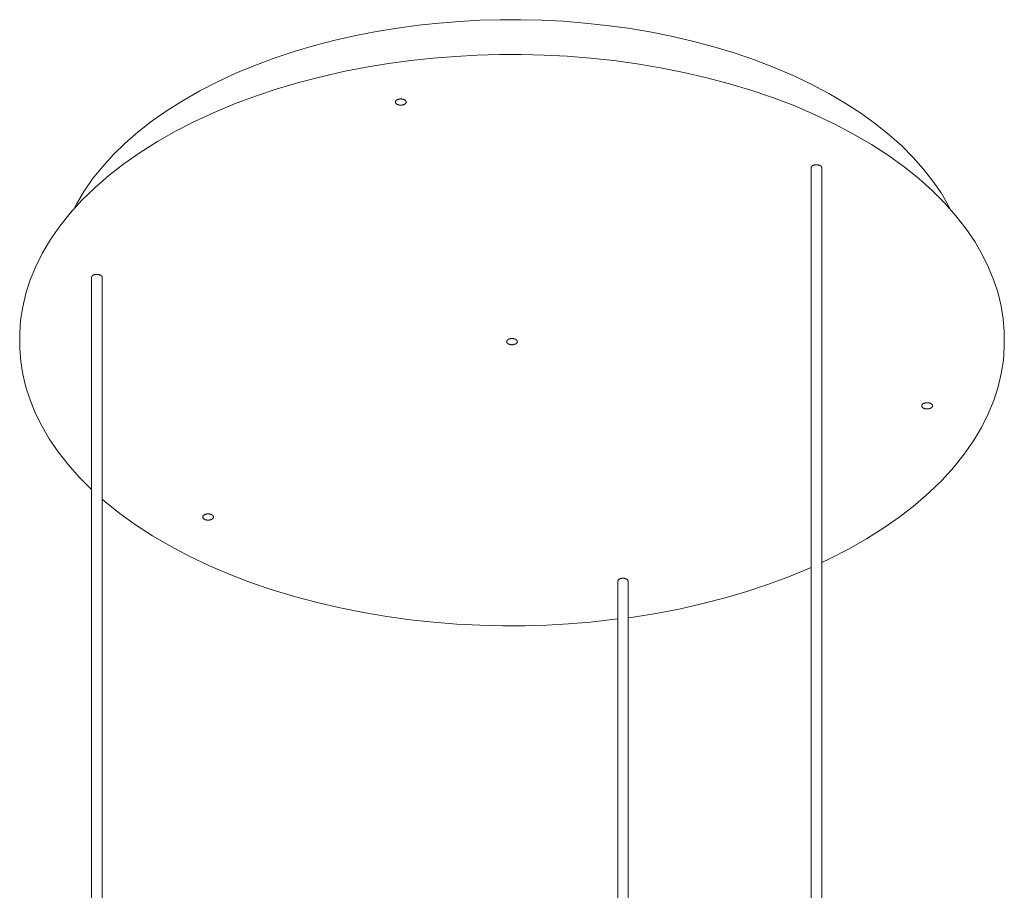
# Model space of a CAD drawing. Units: millimetres. Extents: x -12100 to 9637, y -12561 to 11714.
# Drawn here: x 5128 to 5678, y 11228 to 11714 of the extents above; entities that cross this region are included whole.
import ezdxf

# ---------------------------------------------------------------- set-up
doc = ezdxf.new("R2010")
doc.units = ezdxf.units.MM
doc.header["$LTSCALE"] = 50.8
doc.layers.add('Standard', color=18, linetype='Continuous', lineweight=0)

# ---------------------------------------------------------------- blocks, each defined once
blk = doc.blocks.new('Gruppe-54')
at = {"layer": 'Standard', "color": 1, "linetype": 'Continuous', "lineweight": 0}
for p, q in [((4938.97, 10409.89), (4938.96, 10409.8)), ((4938.97, 10409.63), (4938.96, 10409.71)), ((4938.99, 10409.98), (4938.97, 10409.89)), ((4938.99, 10409.54), (4938.97, 10409.63)), ((4939.01, 10410.07), (4938.99, 10409.98)), ((4939.01, 10409.45), (4938.99, 10409.54)), ((4939.04, 10410.16), (4939.01, 10410.07)), ((4939.08, 10410.24), (4939.04, 10410.16)), ((4939.13, 10410.33), (4939.08, 10410.24)), ((4939.18, 10410.41), (4939.13, 10410.33)), ((4939.25, 10410.49), (4939.18, 10410.41)), ((4939.31, 10410.57), (4939.25, 10410.49)), ((4939.39, 10410.65), (4939.31, 10410.57)), ((4939.47, 10410.72), (4939.39, 10410.65)), ((4939.56, 10410.79), (4939.47, 10410.72)), ((4939.65, 10410.86), (4939.56, 10410.79)), ((4939.74, 10410.92), (4939.65, 10410.86)), ((4939.84, 10410.98), (4939.74, 10410.92)), ((4939.95, 10411.04), (4939.84, 10410.98)), ((4940.05, 10411.09), (4939.95, 10411.04)), ((4940.16, 10411.14), (4940.05, 10411.09)), ((4940.27, 10411.19), (4940.16, 10411.14)), ((4940.39, 10411.23), (4940.27, 10411.19)), ((4940.5, 10411.27), (4940.39, 10411.23)), ((4940.62, 10411.31), (4940.5, 10411.27)), ((4940.75, 10411.34), (4940.62, 10411.31)), ((4940.88, 10411.37), (4940.75, 10411.34)), ((4941.01, 10411.4), (4940.88, 10411.37)), ((4941.15, 10411.43), (4941.01, 10411.4)), ((4941.29, 10411.45), (4941.15, 10411.43)), ((4941.44, 10411.46), (4941.29, 10411.45)), ((4941.58, 10411.48), (4941.44, 10411.46)), ((4941.73, 10411.48), (4941.58, 10411.48)), ((4941.89, 10411.49), (4941.73, 10411.48)), ((4942.04, 10411.49), (4941.89, 10411.49)), ((4942.19, 10411.48), (4942.04, 10411.49)), ((4942.35, 10411.48), (4942.19, 10411.48)), ((4942.5, 10411.46), (4942.35, 10411.48)), ((4942.65, 10411.44), (4942.5, 10411.46)), ((4942.8, 10411.42), (4942.65, 10411.44)), ((4942.95, 10411.39), (4942.8, 10411.42)), ((4943.09, 10411.36), (4942.95, 10411.39)), ((4943.24, 10411.33), (4943.09, 10411.36)), ((4943.37, 10411.29), (4943.24, 10411.33)), ((4943.5, 10411.24), (4943.37, 10411.29)), ((4943.63, 10411.2), (4943.5, 10411.24)), ((4943.75, 10411.15), (4943.63, 10411.2)), ((4943.87, 10411.09), (4943.75, 10411.15)), ((4943.98, 10411.04), (4943.87, 10411.09)), ((4944.09, 10410.98), (4943.98, 10411.04)), ((4944.18, 10410.92), (4944.09, 10410.98)), ((4944.28, 10410.86), (4944.18, 10410.92)), ((4944.36, 10410.8), (4944.28, 10410.86)), ((4944.44, 10410.73), (4944.36, 10410.8)), ((4944.51, 10410.67), (4944.44, 10410.73)), ((4944.58, 10410.6), (4944.51, 10410.67)), ((4944.65, 10410.53), (4944.58, 10410.6)), ((4944.7, 10410.46), (4944.65, 10410.53)), ((4944.76, 10410.38), (4944.7, 10410.46)), ((4944.81, 10410.31), (4944.76, 10410.38)), ((4944.85, 10410.23), (4944.81, 10410.31)), ((4944.89, 10410.15), (4944.85, 10410.23)), ((4944.91, 10410.06), (4944.89, 10410.15)), ((4944.94, 10409.98), (4944.91, 10410.06)), ((4944.94, 10409.54), (4944.91, 10409.45)), ((4944.95, 10409.89), (4944.94, 10409.98)), ((4944.95, 10409.62), (4944.94, 10409.54)), ((4944.96, 10409.8), (4944.95, 10409.89)), ((4944.96, 10409.71), (4944.95, 10409.62)), ((4939.04, 10409.37), (4939.01, 10409.45)), ((4939.07, 10409.29), (4939.04, 10409.37)), ((4939.12, 10409.21), (4939.07, 10409.29)), ((4939.16, 10409.13), (4939.12, 10409.21)), ((4939.22, 10409.06), (4939.16, 10409.13)), ((4939.28, 10408.98), (4939.22, 10409.06)), ((4939.34, 10408.91), (4939.28, 10408.98)), ((4939.41, 10408.85), (4939.34, 10408.91)), ((4939.48, 10408.78), (4939.41, 10408.85)), ((4939.56, 10408.72), (4939.48, 10408.78)), ((4939.65, 10408.66), (4939.56, 10408.72)), ((4939.74, 10408.59), (4939.65, 10408.66)), ((4939.84, 10408.54), (4939.74, 10408.59)), ((4939.94, 10408.48), (4939.84, 10408.54)), ((4940.05, 10408.42), (4939.94, 10408.48)), ((4940.17, 10408.37), (4940.05, 10408.42)), ((4940.29, 10408.32), (4940.17, 10408.37)), ((4940.42, 10408.27), (4940.29, 10408.32)), ((4940.55, 10408.23), (4940.42, 10408.27)), ((4940.69, 10408.19), (4940.55, 10408.23)), ((4940.83, 10408.15), (4940.69, 10408.19)), ((4940.97, 10408.12), (4940.83, 10408.15)), ((4941.12, 10408.1), (4940.97, 10408.12)), ((4941.27, 10408.07), (4941.12, 10408.1)), ((4941.42, 10408.05), (4941.27, 10408.07)), ((4941.58, 10408.04), (4941.42, 10408.05)), ((4941.73, 10408.03), (4941.58, 10408.04)), ((4941.88, 10408.03), (4941.73, 10408.03)), ((4942.04, 10408.03), (4941.88, 10408.03)), ((4942.19, 10408.03), (4942.04, 10408.03)), ((4942.34, 10408.04), (4942.19, 10408.03)), ((4942.49, 10408.05), (4942.34, 10408.04)), ((4942.63, 10408.07), (4942.49, 10408.05)), ((4942.77, 10408.09), (4942.63, 10408.07)), ((4942.91, 10408.12), (4942.77, 10408.09)), ((4943.05, 10408.14), (4942.91, 10408.12)), ((4943.18, 10408.17), (4943.05, 10408.14)), ((4943.3, 10408.21), (4943.18, 10408.17)), ((4943.42, 10408.25), (4943.3, 10408.21)), ((4943.54, 10408.28), (4943.42, 10408.25)), ((4943.65, 10408.33), (4943.54, 10408.28)), ((4943.76, 10408.37), (4943.65, 10408.33)), ((4943.87, 10408.42), (4943.76, 10408.37)), ((4943.98, 10408.47), (4943.87, 10408.42)), ((4944.08, 10408.53), (4943.98, 10408.47)), ((4944.18, 10408.59), (4944.08, 10408.53)), ((4944.28, 10408.66), (4944.18, 10408.59)), ((4944.37, 10408.72), (4944.28, 10408.66)), ((4944.45, 10408.79), (4944.37, 10408.72)), ((4944.53, 10408.87), (4944.45, 10408.79)), ((4944.61, 10408.94), (4944.53, 10408.87)), ((4944.68, 10409.02), (4944.61, 10408.94)), ((4944.74, 10409.1), (4944.68, 10409.02)), ((4944.79, 10409.19), (4944.74, 10409.1)), ((4944.84, 10409.27), (4944.79, 10409.19)), ((4944.88, 10409.36), (4944.84, 10409.27)), ((4944.91, 10409.45), (4944.88, 10409.36))]:
    blk.add_line(p, q, dxfattribs=at)
blk = doc.blocks.new('Gruppe-55')
at = {"layer": 'Standard', "color": 1, "linetype": 'Continuous', "lineweight": 0}
for p, q in [((4831.57, 10178.59), (4831.51, 10178.51)), ((4831.63, 10178.68), (4831.57, 10178.59)), ((4831.7, 10178.75), (4831.63, 10178.68)), ((4831.77, 10178.83), (4831.7, 10178.75)), ((4831.85, 10178.9), (4831.77, 10178.83)), ((4831.94, 10178.97), (4831.85, 10178.9)), ((4832.03, 10179.04), (4831.94, 10178.97)), ((4832.13, 10179.11), (4832.03, 10179.04)), ((4832.23, 10179.17), (4832.13, 10179.11)), ((4832.33, 10179.22), (4832.23, 10179.17)), ((4832.44, 10179.28), (4832.33, 10179.22)), ((4832.55, 10179.33), (4832.44, 10179.28)), ((4832.66, 10179.37), (4832.55, 10179.33)), ((4832.77, 10179.41), (4832.66, 10179.37)), ((4832.89, 10179.45), (4832.77, 10179.41)), ((4833.01, 10179.49), (4832.89, 10179.45)), ((4833.13, 10179.52), (4833.01, 10179.49)), ((4833.26, 10179.55), (4833.13, 10179.52)), ((4833.4, 10179.58), (4833.26, 10179.55)), ((4833.53, 10179.61), (4833.4, 10179.58)), ((4833.68, 10179.63), (4833.53, 10179.61)), ((4833.82, 10179.64), (4833.68, 10179.63)), ((4833.97, 10179.66), (4833.82, 10179.64)), ((4834.12, 10179.67), (4833.97, 10179.66)), ((4834.27, 10179.67), (4834.12, 10179.67)), ((4834.42, 10179.67), (4834.27, 10179.67)), ((4834.58, 10179.67), (4834.42, 10179.67)), ((4834.73, 10179.66), (4834.58, 10179.67)), ((4834.88, 10179.64), (4834.73, 10179.66)), ((4835.04, 10179.63), (4834.88, 10179.64)), ((4835.19, 10179.6), (4835.04, 10179.63)), ((4835.33, 10179.58), (4835.19, 10179.6)), ((4835.48, 10179.54), (4835.33, 10179.58)), ((4835.62, 10179.51), (4835.48, 10179.54)), ((4835.76, 10179.47), (4835.62, 10179.51)), ((4835.89, 10179.43), (4835.76, 10179.47)), ((4836.02, 10179.38), (4835.89, 10179.43)), ((4836.14, 10179.33), (4836.02, 10179.38)), ((4836.26, 10179.28), (4836.14, 10179.33)), ((4836.37, 10179.22), (4836.26, 10179.28)), ((4836.47, 10179.16), (4836.37, 10179.22)), ((4836.57, 10179.1), (4836.47, 10179.16)), ((4836.66, 10179.04), (4836.57, 10179.1)), ((4836.75, 10178.98), (4836.66, 10179.04)), ((4836.83, 10178.91), (4836.75, 10178.98)), ((4836.9, 10178.85), (4836.83, 10178.91)), ((4836.97, 10178.78), (4836.9, 10178.85)), ((4837.03, 10178.71), (4836.97, 10178.78)), ((4837.09, 10178.64), (4837.03, 10178.71)), ((4837.14, 10178.57), (4837.09, 10178.64)), ((4837.19, 10178.49), (4837.14, 10178.57)), ((4831.36, 10178.07), (4831.35, 10177.98)), ((4831.36, 10177.81), (4831.35, 10177.9)), ((4831.37, 10178.16), (4831.36, 10178.07)), ((4831.37, 10177.72), (4831.36, 10177.81)), ((4831.4, 10178.25), (4831.37, 10178.16)), ((4831.39, 10177.64), (4831.37, 10177.72)), ((4831.42, 10177.55), (4831.39, 10177.64)), ((4831.43, 10178.34), (4831.4, 10178.25)), ((4831.46, 10177.47), (4831.42, 10177.55)), ((4831.47, 10178.42), (4831.43, 10178.34)), ((4831.5, 10177.39), (4831.46, 10177.47)), ((4831.51, 10178.51), (4831.47, 10178.42)), ((4831.55, 10177.31), (4831.5, 10177.39)), ((4831.6, 10177.24), (4831.55, 10177.31)), ((4831.66, 10177.17), (4831.6, 10177.24)), ((4831.73, 10177.1), (4831.66, 10177.17)), ((4831.79, 10177.03), (4831.73, 10177.1)), ((4831.87, 10176.96), (4831.79, 10177.03)), ((4831.95, 10176.9), (4831.87, 10176.96)), ((4832.03, 10176.84), (4831.95, 10176.9)), ((4832.12, 10176.78), (4832.03, 10176.84)), ((4832.22, 10176.72), (4832.12, 10176.78)), ((4832.33, 10176.66), (4832.22, 10176.72)), ((4832.44, 10176.6), (4832.33, 10176.66)), ((4832.55, 10176.55), (4832.44, 10176.6)), ((4832.68, 10176.5), (4832.55, 10176.55)), ((4832.8, 10176.45), (4832.68, 10176.5)), ((4832.94, 10176.41), (4832.8, 10176.45)), ((4833.07, 10176.37), (4832.94, 10176.41)), ((4833.21, 10176.34), (4833.07, 10176.37)), ((4833.36, 10176.3), (4833.21, 10176.34)), ((4833.51, 10176.28), (4833.36, 10176.3)), ((4833.66, 10176.25), (4833.51, 10176.28)), ((4833.81, 10176.24), (4833.66, 10176.25)), ((4833.96, 10176.22), (4833.81, 10176.24)), ((4834.12, 10176.21), (4833.96, 10176.22)), ((4834.27, 10176.21), (4834.12, 10176.21)), ((4834.42, 10176.21), (4834.27, 10176.21)), ((4834.57, 10176.21), (4834.42, 10176.21)), ((4834.72, 10176.22), (4834.57, 10176.21)), ((4834.87, 10176.23), (4834.72, 10176.22)), ((4835.02, 10176.25), (4834.87, 10176.23)), ((4835.16, 10176.27), (4835.02, 10176.25)), ((4835.3, 10176.3), (4835.16, 10176.27)), ((4835.43, 10176.33), (4835.3, 10176.3)), ((4835.56, 10176.36), (4835.43, 10176.33)), ((4835.69, 10176.39), (4835.56, 10176.36)), ((4835.81, 10176.43), (4835.69, 10176.39)), ((4835.92, 10176.47), (4835.81, 10176.43)), ((4836.04, 10176.51), (4835.92, 10176.47)), ((4836.15, 10176.55), (4836.04, 10176.51)), ((4836.25, 10176.6), (4836.15, 10176.55)), ((4836.36, 10176.66), (4836.25, 10176.6)), ((4836.46, 10176.71), (4836.36, 10176.66)), ((4836.56, 10176.77), (4836.46, 10176.71)), ((4836.66, 10176.84), (4836.56, 10176.77)), ((4836.75, 10176.9), (4836.66, 10176.84)), ((4836.84, 10176.98), (4836.75, 10176.9)), ((4836.92, 10177.05), (4836.84, 10176.98)), ((4836.99, 10177.13), (4836.92, 10177.05)), ((4837.06, 10177.2), (4836.99, 10177.13)), ((4837.12, 10177.29), (4837.06, 10177.2)), ((4837.18, 10177.37), (4837.12, 10177.29)), ((4837.23, 10177.45), (4837.18, 10177.37)), ((4837.23, 10178.41), (4837.19, 10178.49)), ((4837.27, 10178.33), (4837.23, 10178.41)), ((4837.27, 10177.54), (4837.23, 10177.45)), ((4837.3, 10178.24), (4837.27, 10178.33)), ((4837.3, 10177.63), (4837.27, 10177.54)), ((4837.32, 10178.16), (4837.3, 10178.24)), ((4837.32, 10177.72), (4837.3, 10177.63)), ((4837.34, 10178.07), (4837.32, 10178.16)), ((4837.34, 10177.81), (4837.32, 10177.72)), ((4837.35, 10177.98), (4837.34, 10178.07)), ((4837.35, 10177.9), (4837.34, 10177.81))]:
    blk.add_line(p, q, dxfattribs=at)
blk = doc.blocks.new('Gruppe-56')
at = {"layer": 'Standard', "color": 1, "linetype": 'Continuous', "lineweight": 0}
for p, q in [((5003.12, 10277.56), (5002.99, 10277.53)), ((5003.26, 10277.59), (5003.12, 10277.56)), ((5003.4, 10277.61), (5003.26, 10277.59)), ((5003.55, 10277.62), (5003.4, 10277.61)), ((5003.69, 10277.64), (5003.55, 10277.62)), ((5003.85, 10277.65), (5003.69, 10277.64)), ((5004, 10277.65), (5003.85, 10277.65)), ((5004.15, 10277.65), (5004, 10277.65)), ((5004.3, 10277.65), (5004.15, 10277.65)), ((5004.46, 10277.64), (5004.3, 10277.65)), ((5004.61, 10277.62), (5004.46, 10277.64)), ((5004.76, 10277.6), (5004.61, 10277.62)), ((5004.91, 10277.58), (5004.76, 10277.6)), ((5005.06, 10277.55), (5004.91, 10277.58)), ((5005.21, 10277.52), (5005.06, 10277.55)), ((5001.08, 10276.05), (5001.07, 10275.96)), ((5001.08, 10275.79), (5001.07, 10275.88)), ((5001.1, 10276.14), (5001.08, 10276.05)), ((5001.1, 10275.7), (5001.08, 10275.79)), ((5001.12, 10276.23), (5001.1, 10276.14)), ((5001.12, 10275.62), (5001.1, 10275.7)), ((5001.15, 10276.32), (5001.12, 10276.23)), ((5001.15, 10275.53), (5001.12, 10275.62)), ((5001.19, 10276.4), (5001.15, 10276.32)), ((5001.19, 10275.45), (5001.15, 10275.53)), ((5001.24, 10276.49), (5001.19, 10276.4)), ((5001.23, 10275.37), (5001.19, 10275.45)), ((5001.28, 10275.29), (5001.23, 10275.37)), ((5001.3, 10276.57), (5001.24, 10276.49)), ((5001.33, 10275.22), (5001.28, 10275.29)), ((5001.36, 10276.65), (5001.3, 10276.57)), ((5001.39, 10275.15), (5001.33, 10275.22)), ((5001.43, 10276.73), (5001.36, 10276.65)), ((5001.45, 10275.08), (5001.39, 10275.15)), ((5001.5, 10276.81), (5001.43, 10276.73)), ((5001.52, 10275.01), (5001.45, 10275.08)), ((5001.58, 10276.88), (5001.5, 10276.81)), ((5001.59, 10274.94), (5001.52, 10275.01)), ((5001.67, 10276.95), (5001.58, 10276.88)), ((5001.67, 10274.88), (5001.59, 10274.94)), ((5001.76, 10277.02), (5001.67, 10276.95)), ((5001.76, 10274.82), (5001.67, 10274.88)), ((5001.86, 10277.09), (5001.76, 10277.02)), ((5001.85, 10274.76), (5001.76, 10274.82)), ((5001.95, 10274.7), (5001.85, 10274.76)), ((5001.96, 10277.15), (5001.86, 10277.09)), ((5002.05, 10274.64), (5001.95, 10274.7)), ((5002.06, 10277.2), (5001.96, 10277.15)), ((5002.16, 10274.58), (5002.05, 10274.64)), ((5002.16, 10277.26), (5002.06, 10277.2)), ((5002.27, 10277.31), (5002.16, 10277.26)), ((5002.28, 10274.53), (5002.16, 10274.58)), ((5002.38, 10277.35), (5002.27, 10277.31)), ((5002.4, 10274.48), (5002.28, 10274.53)), ((5002.5, 10277.39), (5002.38, 10277.35)), ((5002.53, 10274.43), (5002.4, 10274.48)), ((5002.61, 10277.43), (5002.5, 10277.39)), ((5002.66, 10274.39), (5002.53, 10274.43)), ((5002.73, 10277.47), (5002.61, 10277.43)), ((5002.8, 10274.35), (5002.66, 10274.39)), ((5002.86, 10277.5), (5002.73, 10277.47)), ((5002.94, 10274.32), (5002.8, 10274.35)), ((5002.99, 10277.53), (5002.86, 10277.5)), ((5003.09, 10274.28), (5002.94, 10274.32)), ((5003.23, 10274.26), (5003.09, 10274.28)), ((5003.38, 10274.23), (5003.23, 10274.26)), ((5003.53, 10274.22), (5003.38, 10274.23)), ((5003.69, 10274.2), (5003.53, 10274.22)), ((5003.84, 10274.19), (5003.69, 10274.2)), ((5004, 10274.19), (5003.84, 10274.19)), ((5004.15, 10274.19), (5004, 10274.19)), ((5004.3, 10274.19), (5004.15, 10274.19)), ((5004.45, 10274.2), (5004.3, 10274.19)), ((5004.6, 10274.21), (5004.45, 10274.2)), ((5004.74, 10274.23), (5004.6, 10274.21)), ((5004.89, 10274.25), (5004.74, 10274.23)), ((5005.02, 10274.28), (5004.89, 10274.25)), ((5005.16, 10274.3), (5005.02, 10274.28)), ((5005.29, 10274.34), (5005.16, 10274.3)), ((5005.35, 10277.49), (5005.21, 10277.52)), ((5005.41, 10274.37), (5005.29, 10274.34)), ((5005.48, 10277.45), (5005.35, 10277.49)), ((5005.53, 10274.41), (5005.41, 10274.37)), ((5005.62, 10277.4), (5005.48, 10277.45)), ((5005.65, 10274.45), (5005.53, 10274.41)), ((5005.74, 10277.36), (5005.62, 10277.4)), ((5005.76, 10274.49), (5005.65, 10274.45)), ((5005.87, 10277.31), (5005.74, 10277.36)), ((5005.87, 10274.53), (5005.76, 10274.49)), ((5005.98, 10277.26), (5005.87, 10277.31)), ((5005.98, 10274.58), (5005.87, 10274.53)), ((5006.09, 10277.2), (5005.98, 10277.26)), ((5006.09, 10274.64), (5005.98, 10274.58)), ((5006.2, 10277.14), (5006.09, 10277.2)), ((5006.19, 10274.69), (5006.09, 10274.64)), ((5006.29, 10274.75), (5006.19, 10274.69)), ((5006.3, 10277.08), (5006.2, 10277.14)), ((5006.39, 10274.82), (5006.29, 10274.75)), ((5006.39, 10277.02), (5006.3, 10277.08)), ((5006.47, 10276.96), (5006.39, 10277.02)), ((5006.48, 10274.88), (5006.39, 10274.82)), ((5006.55, 10276.89), (5006.47, 10276.96)), ((5006.56, 10274.95), (5006.48, 10274.88)), ((5006.63, 10276.83), (5006.55, 10276.89)), ((5006.65, 10275.03), (5006.56, 10274.95)), ((5006.69, 10276.76), (5006.63, 10276.83)), ((5006.72, 10275.1), (5006.65, 10275.03)), ((5006.76, 10276.69), (5006.69, 10276.76)), ((5006.79, 10275.18), (5006.72, 10275.1)), ((5006.82, 10276.62), (5006.76, 10276.69)), ((5006.85, 10275.27), (5006.79, 10275.18)), ((5006.87, 10276.55), (5006.82, 10276.62)), ((5006.91, 10275.35), (5006.85, 10275.27)), ((5006.92, 10276.47), (5006.87, 10276.55)), ((5006.95, 10275.43), (5006.91, 10275.35)), ((5006.96, 10276.39), (5006.92, 10276.47)), ((5006.99, 10275.52), (5006.95, 10275.43)), ((5007, 10276.31), (5006.96, 10276.39)), ((5007.02, 10275.61), (5006.99, 10275.52)), ((5007.03, 10276.22), (5007, 10276.31)), ((5007.05, 10275.7), (5007.02, 10275.61)), ((5007.05, 10276.14), (5007.03, 10276.22)), ((5007.06, 10276.05), (5007.05, 10276.14)), ((5007.06, 10275.79), (5007.05, 10275.7)), ((5007.07, 10275.96), (5007.06, 10276.05)), ((5007.07, 10275.87), (5007.06, 10275.79))]:
    blk.add_line(p, q, dxfattribs=at)
blk = doc.blocks.new('Gruppe-57')
at = {"layer": 'Standard', "color": 1, "linetype": 'Continuous', "lineweight": 0}
for p, q in [((5232.92, 10240.19), (5232.91, 10240.1)), ((5232.92, 10239.93), (5232.91, 10240.01)), ((5232.94, 10240.28), (5232.92, 10240.19)), ((5232.94, 10239.84), (5232.92, 10239.93)), ((5232.96, 10240.37), (5232.94, 10240.28)), ((5232.96, 10239.75), (5232.94, 10239.84)), ((5232.99, 10240.46), (5232.96, 10240.37)), ((5232.99, 10239.67), (5232.96, 10239.75)), ((5233.03, 10240.54), (5232.99, 10240.46)), ((5233.03, 10239.59), (5232.99, 10239.67)), ((5233.08, 10240.63), (5233.03, 10240.54)), ((5233.07, 10239.51), (5233.03, 10239.59)), ((5233.12, 10239.43), (5233.07, 10239.51)), ((5233.14, 10240.71), (5233.08, 10240.63)), ((5233.17, 10239.36), (5233.12, 10239.43)), ((5233.2, 10240.79), (5233.14, 10240.71)), ((5233.23, 10239.28), (5233.17, 10239.36)), ((5233.27, 10240.87), (5233.2, 10240.79)), ((5233.29, 10239.21), (5233.23, 10239.28)), ((5233.34, 10240.95), (5233.27, 10240.87)), ((5233.36, 10239.15), (5233.29, 10239.21)), ((5233.42, 10241.02), (5233.34, 10240.95)), ((5233.43, 10239.08), (5233.36, 10239.15)), ((5233.51, 10241.09), (5233.42, 10241.02)), ((5233.51, 10239.02), (5233.43, 10239.08)), ((5233.6, 10241.16), (5233.51, 10241.09)), ((5233.7, 10241.22), (5233.6, 10241.16)), ((5233.8, 10241.28), (5233.7, 10241.22)), ((5233.9, 10241.34), (5233.8, 10241.28)), ((5234.01, 10241.39), (5233.9, 10241.34)), ((5234.11, 10241.44), (5234.01, 10241.39)), ((5234.22, 10241.49), (5234.11, 10241.44)), ((5234.34, 10241.53), (5234.22, 10241.49)), ((5234.45, 10241.57), (5234.34, 10241.53)), ((5234.57, 10241.61), (5234.45, 10241.57)), ((5234.7, 10241.64), (5234.57, 10241.61)), ((5234.83, 10241.67), (5234.7, 10241.64)), ((5234.96, 10241.7), (5234.83, 10241.67)), ((5235.1, 10241.72), (5234.96, 10241.7)), ((5235.24, 10241.74), (5235.1, 10241.72)), ((5235.39, 10241.76), (5235.24, 10241.74)), ((5235.53, 10241.78), (5235.39, 10241.76)), ((5235.69, 10241.78), (5235.53, 10241.78)), ((5235.84, 10241.79), (5235.69, 10241.78)), ((5235.99, 10241.79), (5235.84, 10241.79)), ((5236.14, 10241.78), (5235.99, 10241.79)), ((5236.3, 10241.77), (5236.14, 10241.78)), ((5236.45, 10241.76), (5236.3, 10241.77)), ((5236.6, 10241.74), (5236.45, 10241.76)), ((5236.75, 10241.72), (5236.6, 10241.74)), ((5236.9, 10241.69), (5236.75, 10241.72)), ((5237.05, 10241.66), (5236.9, 10241.69)), ((5237.19, 10241.63), (5237.05, 10241.66)), ((5237.32, 10241.59), (5237.19, 10241.63)), ((5237.46, 10241.54), (5237.32, 10241.59)), ((5237.58, 10241.5), (5237.46, 10241.54)), ((5237.71, 10241.45), (5237.58, 10241.5)), ((5237.82, 10241.39), (5237.71, 10241.45)), ((5237.93, 10241.34), (5237.82, 10241.39)), ((5238.04, 10241.28), (5237.93, 10241.34)), ((5238.14, 10241.22), (5238.04, 10241.28)), ((5238.23, 10241.16), (5238.14, 10241.22)), ((5238.31, 10241.1), (5238.23, 10241.16)), ((5238.39, 10241.03), (5238.31, 10241.1)), ((5238.4, 10239.09), (5238.32, 10239.02)), ((5238.47, 10240.97), (5238.39, 10241.03)), ((5238.49, 10239.17), (5238.4, 10239.09)), ((5238.53, 10240.9), (5238.47, 10240.97)), ((5238.56, 10239.24), (5238.49, 10239.17)), ((5238.6, 10240.83), (5238.53, 10240.9)), ((5238.63, 10239.32), (5238.56, 10239.24)), ((5238.66, 10240.76), (5238.6, 10240.83)), ((5238.69, 10239.4), (5238.63, 10239.32)), ((5238.71, 10240.68), (5238.66, 10240.76)), ((5238.75, 10239.49), (5238.69, 10239.4)), ((5238.76, 10240.61), (5238.71, 10240.68)), ((5238.79, 10239.57), (5238.75, 10239.49)), ((5238.8, 10240.53), (5238.76, 10240.61)), ((5238.83, 10239.66), (5238.79, 10239.57)), ((5238.84, 10240.44), (5238.8, 10240.53)), ((5238.86, 10239.75), (5238.83, 10239.66)), ((5238.87, 10240.36), (5238.84, 10240.44)), ((5238.89, 10239.83), (5238.86, 10239.75)), ((5238.89, 10240.28), (5238.87, 10240.36)), ((5238.9, 10240.19), (5238.89, 10240.28)), ((5238.9, 10239.92), (5238.89, 10239.83)), ((5238.91, 10240.1), (5238.9, 10240.19)), ((5238.91, 10240.01), (5238.9, 10239.92)), ((5233.6, 10238.96), (5233.51, 10239.02)), ((5233.69, 10238.89), (5233.6, 10238.96)), ((5233.79, 10238.83), (5233.69, 10238.89)), ((5233.89, 10238.78), (5233.79, 10238.83)), ((5234, 10238.72), (5233.89, 10238.78)), ((5234.12, 10238.67), (5234, 10238.72)), ((5234.24, 10238.62), (5234.12, 10238.67)), ((5234.37, 10238.57), (5234.24, 10238.62)), ((5234.5, 10238.53), (5234.37, 10238.57)), ((5234.64, 10238.49), (5234.5, 10238.53)), ((5234.78, 10238.45), (5234.64, 10238.49)), ((5234.93, 10238.42), (5234.78, 10238.45)), ((5235.07, 10238.39), (5234.93, 10238.42)), ((5235.22, 10238.37), (5235.07, 10238.39)), ((5235.37, 10238.35), (5235.22, 10238.37)), ((5235.53, 10238.34), (5235.37, 10238.35)), ((5235.68, 10238.33), (5235.53, 10238.34)), ((5235.84, 10238.33), (5235.68, 10238.33)), ((5235.99, 10238.33), (5235.84, 10238.33)), ((5236.14, 10238.33), (5235.99, 10238.33)), ((5236.29, 10238.34), (5236.14, 10238.33)), ((5236.44, 10238.35), (5236.29, 10238.34)), ((5236.58, 10238.37), (5236.44, 10238.35)), ((5236.73, 10238.39), (5236.58, 10238.37)), ((5236.86, 10238.41), (5236.73, 10238.39)), ((5237, 10238.44), (5236.86, 10238.41)), ((5237.13, 10238.47), (5237, 10238.44)), ((5237.25, 10238.51), (5237.13, 10238.47)), ((5237.37, 10238.54), (5237.25, 10238.51)), ((5237.49, 10238.58), (5237.37, 10238.54)), ((5237.6, 10238.63), (5237.49, 10238.58)), ((5237.71, 10238.67), (5237.6, 10238.63)), ((5237.82, 10238.72), (5237.71, 10238.67)), ((5237.93, 10238.77), (5237.82, 10238.72)), ((5238.03, 10238.83), (5237.93, 10238.77)), ((5238.13, 10238.89), (5238.03, 10238.83)), ((5238.23, 10238.95), (5238.13, 10238.89)), ((5238.32, 10239.02), (5238.23, 10238.95))]:
    blk.add_line(p, q, dxfattribs=at)
blk = doc.blocks.new('Gruppe-58')
at = {"layer": 'Standard', "color": 1, "linetype": 'Continuous', "lineweight": 0}
for p, q in [((4769.27, 10311.9), (4769.26, 10311.81)), ((4769.28, 10311.99), (4769.27, 10311.9)), ((4769.31, 10312.08), (4769.28, 10311.99)), ((4769.34, 10312.17), (4769.31, 10312.08)), ((4769.38, 10312.26), (4769.34, 10312.17)), ((4769.42, 10312.34), (4769.38, 10312.26)), ((4769.48, 10312.43), (4769.42, 10312.34)), ((4769.54, 10312.51), (4769.48, 10312.43)), ((4769.6, 10312.59), (4769.54, 10312.51)), ((4769.68, 10312.67), (4769.6, 10312.59)), ((4769.76, 10312.74), (4769.68, 10312.67)), ((4769.84, 10312.81), (4769.76, 10312.74)), ((4769.93, 10312.88), (4769.84, 10312.81)), ((4770.03, 10312.94), (4769.93, 10312.88)), ((4770.13, 10313.01), (4770.03, 10312.94)), ((4770.23, 10313.06), (4770.13, 10313.01)), ((4770.33, 10313.12), (4770.23, 10313.06)), ((4770.44, 10313.17), (4770.33, 10313.12)), ((4770.55, 10313.21), (4770.44, 10313.17)), ((4770.66, 10313.25), (4770.55, 10313.21)), ((4770.78, 10313.29), (4770.66, 10313.25)), ((4770.89, 10313.33), (4770.78, 10313.29)), ((4771.02, 10313.36), (4770.89, 10313.33)), ((4771.15, 10313.4), (4771.02, 10313.36)), ((4771.28, 10313.42), (4771.15, 10313.4)), ((4771.41, 10313.45), (4771.28, 10313.42)), ((4771.55, 10313.47), (4771.41, 10313.45)), ((4771.7, 10313.49), (4771.55, 10313.47)), ((4771.84, 10313.5), (4771.7, 10313.49)), ((4771.99, 10313.51), (4771.84, 10313.5)), ((4772.14, 10313.51), (4771.99, 10313.51)), ((4772.29, 10313.51), (4772.14, 10313.51)), ((4772.44, 10313.51), (4772.29, 10313.51)), ((4772.6, 10313.5), (4772.44, 10313.51)), ((4772.75, 10313.49), (4772.6, 10313.5)), ((4772.9, 10313.47), (4772.75, 10313.49)), ((4773.05, 10313.44), (4772.9, 10313.47)), ((4773.19, 10313.42), (4773.05, 10313.44)), ((4773.33, 10313.39), (4773.19, 10313.42)), ((4773.47, 10313.35), (4773.33, 10313.39)), ((4773.61, 10313.31), (4773.47, 10313.35)), ((4773.74, 10313.27), (4773.61, 10313.31)), ((4773.86, 10313.22), (4773.74, 10313.27)), ((4773.98, 10313.17), (4773.86, 10313.22)), ((4774.1, 10313.12), (4773.98, 10313.17)), ((4774.21, 10313.06), (4774.1, 10313.12)), ((4774.31, 10313), (4774.21, 10313.06)), ((4774.41, 10312.94), (4774.31, 10313)), ((4774.5, 10312.88), (4774.41, 10312.94)), ((4774.58, 10312.82), (4774.5, 10312.88)), ((4774.66, 10312.75), (4774.58, 10312.82)), ((4774.73, 10312.69), (4774.66, 10312.75)), ((4774.8, 10312.62), (4774.73, 10312.69)), ((4774.86, 10312.55), (4774.8, 10312.62)), ((4774.92, 10312.48), (4774.86, 10312.55)), ((4774.98, 10312.4), (4774.92, 10312.48)), ((4775.02, 10312.32), (4774.98, 10312.4)), ((4775.06, 10312.24), (4775.02, 10312.32)), ((4775.1, 10312.16), (4775.06, 10312.24)), ((4775.13, 10312.07), (4775.1, 10312.16)), ((4775.15, 10311.99), (4775.13, 10312.07)), ((4775.17, 10311.9), (4775.15, 10311.99)), ((4775.17, 10311.81), (4775.17, 10311.9))]:
    blk.add_line(p, q, dxfattribs=at)
blk = doc.blocks.new('Gruppe-59')
at = {"layer": 'Standard', "color": 1, "linetype": 'Continuous', "lineweight": 0}
for p, q in [((5063.17, 10142.12), (5063.16, 10142.03)), ((5063.19, 10142.21), (5063.17, 10142.12)), ((5063.21, 10142.3), (5063.19, 10142.21)), ((5063.24, 10142.39), (5063.21, 10142.3)), ((5063.28, 10142.48), (5063.24, 10142.39)), ((5063.32, 10142.56), (5063.28, 10142.48)), ((5063.38, 10142.65), (5063.32, 10142.56)), ((5063.44, 10142.73), (5063.38, 10142.65)), ((5063.5, 10142.81), (5063.44, 10142.73)), ((5063.57, 10142.89), (5063.5, 10142.81)), ((5063.65, 10142.96), (5063.57, 10142.89)), ((5063.74, 10143.03), (5063.65, 10142.96)), ((5063.82, 10143.1), (5063.74, 10143.03)), ((5063.92, 10143.16), (5063.82, 10143.1)), ((5064.01, 10143.22), (5063.92, 10143.16)), ((5064.11, 10143.28), (5064.01, 10143.22)), ((5064.21, 10143.34), (5064.11, 10143.28)), ((5064.32, 10143.39), (5064.21, 10143.34)), ((5064.43, 10143.43), (5064.32, 10143.39)), ((5064.53, 10143.47), (5064.43, 10143.43)), ((5064.64, 10143.51), (5064.53, 10143.47)), ((5064.76, 10143.55), (5064.64, 10143.51)), ((5064.88, 10143.58), (5064.76, 10143.55)), ((5065.01, 10143.62), (5064.88, 10143.58)), ((5065.13, 10143.64), (5065.01, 10143.62)), ((5065.27, 10143.67), (5065.13, 10143.64)), ((5065.4, 10143.69), (5065.27, 10143.67)), ((5065.54, 10143.71), (5065.4, 10143.69)), ((5065.69, 10143.72), (5065.54, 10143.71)), ((5065.83, 10143.73), (5065.69, 10143.72)), ((5065.98, 10143.73), (5065.83, 10143.73)), ((5066.12, 10143.73), (5065.98, 10143.73)), ((5066.27, 10143.73), (5066.12, 10143.73)), ((5066.42, 10143.72), (5066.27, 10143.73)), ((5066.57, 10143.71), (5066.42, 10143.72)), ((5066.71, 10143.69), (5066.57, 10143.71)), ((5066.86, 10143.66), (5066.71, 10143.69)), ((5067, 10143.64), (5066.86, 10143.66)), ((5067.14, 10143.61), (5067, 10143.64)), ((5067.28, 10143.57), (5067.14, 10143.61)), ((5067.41, 10143.53), (5067.28, 10143.57)), ((5067.54, 10143.49), (5067.41, 10143.53)), ((5067.66, 10143.44), (5067.54, 10143.49)), ((5067.78, 10143.39), (5067.66, 10143.44)), ((5067.89, 10143.34), (5067.78, 10143.39)), ((5067.99, 10143.28), (5067.89, 10143.34)), ((5068.1, 10143.22), (5067.99, 10143.28)), ((5068.19, 10143.16), (5068.1, 10143.22)), ((5068.28, 10143.1), (5068.19, 10143.16)), ((5068.36, 10143.04), (5068.28, 10143.1)), ((5068.44, 10142.97), (5068.36, 10143.04)), ((5068.51, 10142.91), (5068.44, 10142.97)), ((5068.57, 10142.84), (5068.51, 10142.91)), ((5068.63, 10142.77), (5068.57, 10142.84)), ((5068.69, 10142.7), (5068.63, 10142.77)), ((5068.74, 10142.62), (5068.69, 10142.7)), ((5068.79, 10142.54), (5068.74, 10142.62)), ((5068.83, 10142.46), (5068.79, 10142.54)), ((5068.86, 10142.38), (5068.83, 10142.46)), ((5068.89, 10142.29), (5068.86, 10142.38)), ((5068.91, 10142.21), (5068.89, 10142.29)), ((5068.93, 10142.12), (5068.91, 10142.21)), ((5068.94, 10142.03), (5068.93, 10142.12))]:
    blk.add_line(p, q, dxfattribs=at)
blk = doc.blocks.new('Gruppe-60')
at = {"layer": 'Standard', "color": 1, "linetype": 'Continuous', "lineweight": 0}
for p, q in [((5171.2, 10373.15), (5171.19, 10373.06)), ((5171.21, 10373.24), (5171.2, 10373.15)), ((5171.24, 10373.32), (5171.21, 10373.24)), ((5171.27, 10373.41), (5171.24, 10373.32)), ((5171.31, 10373.5), (5171.27, 10373.41)), ((5171.35, 10373.59), (5171.31, 10373.5)), ((5171.41, 10373.67), (5171.35, 10373.59)), ((5171.47, 10373.75), (5171.41, 10373.67)), ((5171.54, 10373.83), (5171.47, 10373.75)), ((5171.61, 10373.91), (5171.54, 10373.83)), ((5171.69, 10373.98), (5171.61, 10373.91)), ((5171.78, 10374.06), (5171.69, 10373.98)), ((5171.87, 10374.12), (5171.78, 10374.06)), ((5171.96, 10374.19), (5171.87, 10374.12)), ((5172.06, 10374.25), (5171.96, 10374.19)), ((5172.16, 10374.31), (5172.06, 10374.25)), ((5172.27, 10374.36), (5172.16, 10374.31)), ((5172.37, 10374.41), (5172.27, 10374.36)), ((5172.48, 10374.45), (5172.37, 10374.41)), ((5172.59, 10374.5), (5172.48, 10374.45)), ((5172.71, 10374.54), (5172.59, 10374.5)), ((5172.83, 10374.57), (5172.71, 10374.54)), ((5172.95, 10374.61), (5172.83, 10374.57)), ((5173.08, 10374.64), (5172.95, 10374.61)), ((5173.21, 10374.67), (5173.08, 10374.64)), ((5173.35, 10374.69), (5173.21, 10374.67)), ((5173.49, 10374.71), (5173.35, 10374.69)), ((5173.63, 10374.73), (5173.49, 10374.71)), ((5173.77, 10374.74), (5173.63, 10374.73)), ((5173.92, 10374.75), (5173.77, 10374.74)), ((5174.07, 10374.76), (5173.92, 10374.75)), ((5174.22, 10374.76), (5174.07, 10374.76)), ((5174.38, 10374.75), (5174.22, 10374.76)), ((5174.53, 10374.74), (5174.38, 10374.75)), ((5174.68, 10374.73), (5174.53, 10374.74)), ((5174.83, 10374.71), (5174.68, 10374.73)), ((5174.98, 10374.69), (5174.83, 10374.71)), ((5175.12, 10374.66), (5174.98, 10374.69)), ((5175.26, 10374.63), (5175.12, 10374.66)), ((5175.4, 10374.59), (5175.26, 10374.63)), ((5175.54, 10374.55), (5175.4, 10374.59)), ((5175.67, 10374.51), (5175.54, 10374.55)), ((5175.8, 10374.46), (5175.67, 10374.51)), ((5175.92, 10374.41), (5175.8, 10374.46)), ((5176.03, 10374.36), (5175.92, 10374.41)), ((5176.14, 10374.3), (5176.03, 10374.36)), ((5176.24, 10374.24), (5176.14, 10374.3)), ((5176.34, 10374.18), (5176.24, 10374.24)), ((5176.43, 10374.12), (5176.34, 10374.18)), ((5176.52, 10374.06), (5176.43, 10374.12)), ((5176.59, 10373.99), (5176.52, 10374.06)), ((5176.67, 10373.93), (5176.59, 10373.99)), ((5176.73, 10373.86), (5176.67, 10373.93)), ((5176.8, 10373.79), (5176.73, 10373.86)), ((5176.85, 10373.72), (5176.8, 10373.79)), ((5176.91, 10373.64), (5176.85, 10373.72)), ((5176.95, 10373.57), (5176.91, 10373.64)), ((5177, 10373.48), (5176.95, 10373.57)), ((5177.03, 10373.4), (5177, 10373.48)), ((5177.06, 10373.32), (5177.03, 10373.4)), ((5177.08, 10373.23), (5177.06, 10373.32)), ((5177.1, 10373.14), (5177.08, 10373.23)), ((5177.11, 10373.06), (5177.1, 10373.14))]:
    blk.add_line(p, q, dxfattribs=at)
blk = doc.blocks.new('Gruppe-61')
at = {"layer": 'Standard', "color": 1, "linetype": 'Continuous', "lineweight": 0}
for p, q in [((4963.34, 10453.91), (4951.77, 10452.67)), ((4974.8, 10454.83), (4963.34, 10453.91)), ((4986.12, 10455.44), (4974.8, 10454.83)), ((4997.48, 10455.75), (4986.12, 10455.44)), ((5009.05, 10455.78), (4997.48, 10455.75)), ((5020.81, 10455.49), (5009.05, 10455.78)), ((5032.71, 10454.87), (5020.81, 10455.49)), ((5044.72, 10453.92), (5032.71, 10454.87)), ((5056.81, 10452.62), (5044.72, 10453.92)), ((4928.47, 10449.18), (4916.82, 10446.92)), ((4940.14, 10451.1), (4928.47, 10449.18)), ((4951.77, 10452.67), (4940.14, 10451.1)), ((5068.92, 10450.96), (5056.81, 10452.62)), ((5081.01, 10448.94), (5068.92, 10450.96)), ((5093.04, 10446.55), (5081.01, 10448.94)), ((4905.24, 10444.29), (4893.75, 10441.31)), ((4916.82, 10446.92), (4905.24, 10444.29)), ((5104.96, 10443.79), (5093.04, 10446.55)), ((5116.71, 10440.66), (5104.96, 10443.79)), ((4882.42, 10437.97), (4871.3, 10434.27)), ((4893.75, 10441.31), (4882.42, 10437.97)), ((5128.24, 10437.17), (5116.71, 10440.66)), ((5139.51, 10433.32), (5128.24, 10437.17)), ((4871.3, 10434.27), (4860.43, 10430.22)), ((4947.67, 10432.95), (4935.12, 10431.25)), ((4960.14, 10434.28), (4947.67, 10432.95)), ((4972.5, 10435.27), (4960.14, 10434.28)), ((4984.71, 10435.93), (4972.5, 10435.27)), ((4996.96, 10436.27), (4984.71, 10435.93)), ((5009.44, 10436.29), (4996.96, 10436.27)), ((5022.12, 10435.98), (5009.44, 10436.29)), ((5034.95, 10435.32), (5022.12, 10435.98)), ((5047.91, 10434.29), (5034.95, 10435.32)), ((5060.94, 10432.89), (5047.91, 10434.29)), ((5074.01, 10431.11), (5060.94, 10432.89)), ((5150.47, 10429.13), (5139.51, 10433.32)), ((4860.43, 10430.22), (4849.86, 10425.83)), ((4909.98, 10426.74), (4897.48, 10423.91)), ((4922.54, 10429.19), (4909.98, 10426.74)), ((4935.12, 10431.25), (4922.54, 10429.19)), ((5087.05, 10428.93), (5074.01, 10431.11)), ((5100.02, 10426.35), (5087.05, 10428.93)), ((5112.87, 10423.37), (5100.02, 10426.35)), ((5161.06, 10424.6), (5150.47, 10429.13)), ((4839.64, 10421.1), (4829.81, 10416.06)), ((4849.86, 10425.83), (4839.64, 10421.1)), ((4885.1, 10420.69), (4872.88, 10417.09)), ((4897.48, 10423.91), (4885.1, 10420.69)), ((5125.54, 10420), (5112.87, 10423.37)), ((5171.25, 10419.75), (5161.06, 10424.6)), ((4829.81, 10416.06), (4820.42, 10410.72)), ((4872.88, 10417.09), (4860.89, 10413.1)), ((5137.98, 10416.23), (5125.54, 10420)), ((5150.13, 10412.08), (5137.98, 10416.23)), ((5180.99, 10414.61), (5171.25, 10419.75)), ((4820.42, 10410.72), (4811.52, 10405.09)), ((4860.89, 10413.1), (4849.16, 10408.73)), ((5161.95, 10407.56), (5150.13, 10412.08)), ((5190.24, 10409.19), (5180.99, 10414.61)), ((4811.52, 10405.09), (4803.13, 10399.21)), ((4849.16, 10408.73), (4837.76, 10404)), ((5173.37, 10402.67), (5161.95, 10407.56)), ((5198.97, 10403.52), (5190.24, 10409.19)), ((4803.13, 10399.21), (4795.28, 10393.1)), ((4826.74, 10398.9), (4816.14, 10393.46)), ((4837.76, 10404), (4826.74, 10398.9)), ((5184.36, 10397.45), (5173.37, 10402.67)), ((5207.16, 10397.62), (5198.97, 10403.52)), ((4795.28, 10393.1), (4788.02, 10386.77)), ((4816.14, 10393.46), (4806.02, 10387.7)), ((5194.86, 10391.9), (5184.36, 10397.45)), ((5214.77, 10391.52), (5207.16, 10397.62)), ((4806.02, 10387.7), (4796.41, 10381.64)), ((5204.84, 10386.06), (5194.86, 10391.9)), ((5221.78, 10385.24), (5214.77, 10391.52)), ((4788.02, 10386.77), (4781.35, 10380.27)), ((5214.26, 10379.94), (5204.84, 10386.06)), ((5228.19, 10378.82), (5221.78, 10385.24)), ((4781.35, 10380.27), (4775.3, 10373.61)), ((4796.41, 10381.64), (4787.36, 10375.29)), ((5223.08, 10373.58), (5214.26, 10379.94)), ((5233.98, 10372.28), (5228.19, 10378.82)), ((4775.3, 10373.61), (4769.88, 10366.82)), ((4787.36, 10375.29), (4778.91, 10368.7)), ((5231.29, 10366.99), (5223.08, 10373.58)), ((5239.14, 10365.65), (5233.98, 10372.28)), ((4769.88, 10366.82), (4765.1, 10359.94)), ((4778.91, 10368.7), (4771.07, 10361.88)), ((5238.86, 10360.23), (5231.29, 10366.99)), ((5243.69, 10358.96), (5239.14, 10365.65)), ((4771.07, 10361.88), (4763.88, 10354.86)), ((5245.77, 10353.3), (5238.86, 10360.23)), ((4763.88, 10354.86), (4757.36, 10347.68)), ((4765.1, 10359.94), (4760.96, 10353)), ((5247.61, 10352.23), (5243.69, 10358.96)), ((4760.96, 10353), (4759.45, 10349.98)), ((5252.01, 10346.25), (5245.77, 10353.3)), ((5248.74, 10349.93), (5247.61, 10352.23)), ((4757.36, 10347.68), (4751.51, 10340.36)), ((5257.58, 10339.1), (5252.01, 10346.25)), ((4751.51, 10340.36), (4746.36, 10332.95)), ((5262.48, 10331.88), (5257.58, 10339.1)), ((4746.36, 10332.95), (4741.89, 10325.46)), ((5266.71, 10324.63), (5262.48, 10331.88)), ((4741.89, 10325.46), (4738.12, 10317.93)), ((5270.29, 10317.36), (5266.71, 10324.63)), ((4738.12, 10317.93), (4735.02, 10310.38)), ((5273.23, 10310.12), (5270.29, 10317.36)), ((4735.02, 10310.38), (4732.59, 10302.86)), ((5275.55, 10302.92), (5273.23, 10310.12)), ((4732.59, 10302.86), (4730.82, 10295.38)), ((5277.26, 10295.78), (5275.55, 10302.92)), ((4730.82, 10295.38), (4729.67, 10287.97)), ((5278.4, 10288.73), (5277.26, 10295.78)), ((5278.99, 10281.66), (5278.4, 10288.73)), ((4729.67, 10287.97), (4729.13, 10280.65)), ((4729.13, 10280.65), (4729.13, 10279.02)), ((4729.17, 10271.81), (4729.13, 10280.65)), ((5279.03, 10274.46), (5278.99, 10281.66)), ((5279.03, 10272.82), (5278.49, 10265.5)), ((5279.03, 10274.46), (5279.03, 10272.82)), ((4729.76, 10264.74), (4729.17, 10271.81)), ((4730.9, 10257.69), (4729.76, 10264.74)), ((5278.49, 10265.5), (5277.34, 10258.09)), ((4732.61, 10250.55), (4730.9, 10257.69)), ((5277.34, 10258.09), (5275.56, 10250.61)), ((4734.93, 10243.35), (4732.61, 10250.55)), ((5275.56, 10250.61), (5273.13, 10243.09)), ((4737.86, 10236.11), (4734.93, 10243.35)), ((5273.13, 10243.09), (5270.04, 10235.55)), ((4741.44, 10228.85), (4737.86, 10236.11)), ((5270.04, 10235.55), (5266.26, 10228.02)), ((4745.68, 10221.59), (4741.44, 10228.85)), ((5266.26, 10228.02), (5261.8, 10220.53)), ((4750.58, 10214.38), (4745.68, 10221.59)), ((5261.8, 10220.53), (5256.64, 10213.11)), ((4756.15, 10207.23), (4750.58, 10214.38)), ((5256.64, 10213.11), (5250.8, 10205.79)), ((4762.39, 10200.17), (4756.15, 10207.23)), ((5250.8, 10205.79), (5244.28, 10198.61)), ((4769.3, 10193.25), (4762.39, 10200.17)), ((5244.28, 10198.61), (5237.09, 10191.59)), ((5237.09, 10191.59), (5229.25, 10184.77)), ((4776.87, 10186.48), (4775.17, 10187.99)), ((4785.07, 10179.9), (4776.87, 10186.48)), ((5229.25, 10184.77), (5220.79, 10178.18)), ((4793.9, 10173.53), (4785.07, 10179.9)), ((4803.32, 10167.42), (4793.9, 10173.53)), ((5220.79, 10178.18), (5211.74, 10171.84)), ((5211.74, 10171.84), (5202.14, 10165.77)), ((4813.29, 10161.57), (4803.32, 10167.42)), ((5202.14, 10165.77), (5192.01, 10160.01)), ((4823.8, 10156.02), (4813.29, 10161.57)), ((5192.01, 10160.01), (5181.42, 10154.57)), ((4834.78, 10150.8), (4823.8, 10156.02)), ((5181.42, 10154.57), (5177.1, 10152.58)), ((4846.21, 10145.92), (4834.78, 10150.8)), ((4858.02, 10141.39), (4846.21, 10145.92)), ((5171.19, 10149.81), (5159, 10144.74)), ((4870.18, 10137.24), (4858.02, 10141.39)), ((5147.27, 10140.37), (5135.27, 10136.38)), ((5159, 10144.74), (5147.27, 10140.37)), ((4882.61, 10133.47), (4870.18, 10137.24)), ((5135.27, 10136.38), (5123.06, 10132.78)), ((4895.29, 10130.1), (4882.61, 10133.47)), ((4908.13, 10127.12), (4895.29, 10130.1)), ((5110.67, 10129.56), (5098.17, 10126.73)), ((5123.06, 10132.78), (5110.67, 10129.56)), ((4921.11, 10124.55), (4908.13, 10127.12)), ((4934.15, 10122.37), (4921.11, 10124.55)), ((5085.61, 10124.29), (5073.03, 10122.22)), ((5098.17, 10126.73), (5085.61, 10124.29)), ((4947.21, 10120.58), (4934.15, 10122.37)), ((4960.25, 10119.18), (4947.21, 10120.58)), ((4973.2, 10118.15), (4960.25, 10119.18)), ((4986.04, 10117.49), (4973.2, 10118.15)), ((5035.65, 10118.2), (5023.44, 10117.54)), ((5048.01, 10119.19), (5035.65, 10118.2)), ((5063.16, 10121), (5048.01, 10119.19)), ((5073.03, 10122.22), (5068.94, 10121.67)), ((4998.71, 10117.18), (4986.04, 10117.49)), ((5011.19, 10117.2), (4998.71, 10117.18)), ((5023.44, 10117.54), (5011.19, 10117.2))]:
    blk.add_line(p, q, dxfattribs=at)
at = {"layer": 'Standard', "color": 1}
for name in ['Gruppe-54', 'Gruppe-60', 'Gruppe-58', 'Gruppe-56', 'Gruppe-57', 'Gruppe-55', 'Gruppe-59']:
    blk.add_blockref(name, (0, 0), dxfattribs=at)
blk = doc.blocks.new('Gruppe-62')
at = {"layer": 'Standard', "color": 1, "linetype": 'Continuous', "lineweight": 0}
for p, q in [((5171.19, 10373.06), (5171.19, 9539.94)), ((5177.1, 10373.09), (5177.1, 9539.29)), ((4769.26, 10311.83), (4769.26, 9769.16)), ((4775.17, 10311.81), (4775.17, 9771.73)), ((5063.16, 10142.03), (5063.16, 9475.23)), ((5068.94, 10142.08), (5068.94, 9487.3))]:
    blk.add_line(p, q, dxfattribs=at)
at = {"layer": 'Standard', "color": 1}
blk.add_blockref('Gruppe-61', (0, 0), dxfattribs=at)

msp = doc.modelspace()

# ---------------------------------------------------------------- block references
at = {"layer": 'Standard', "color": 1}
msp.add_blockref('Gruppe-62', (399, 1258.39), dxfattribs=at)

doc.saveas('drawing.dxf')
